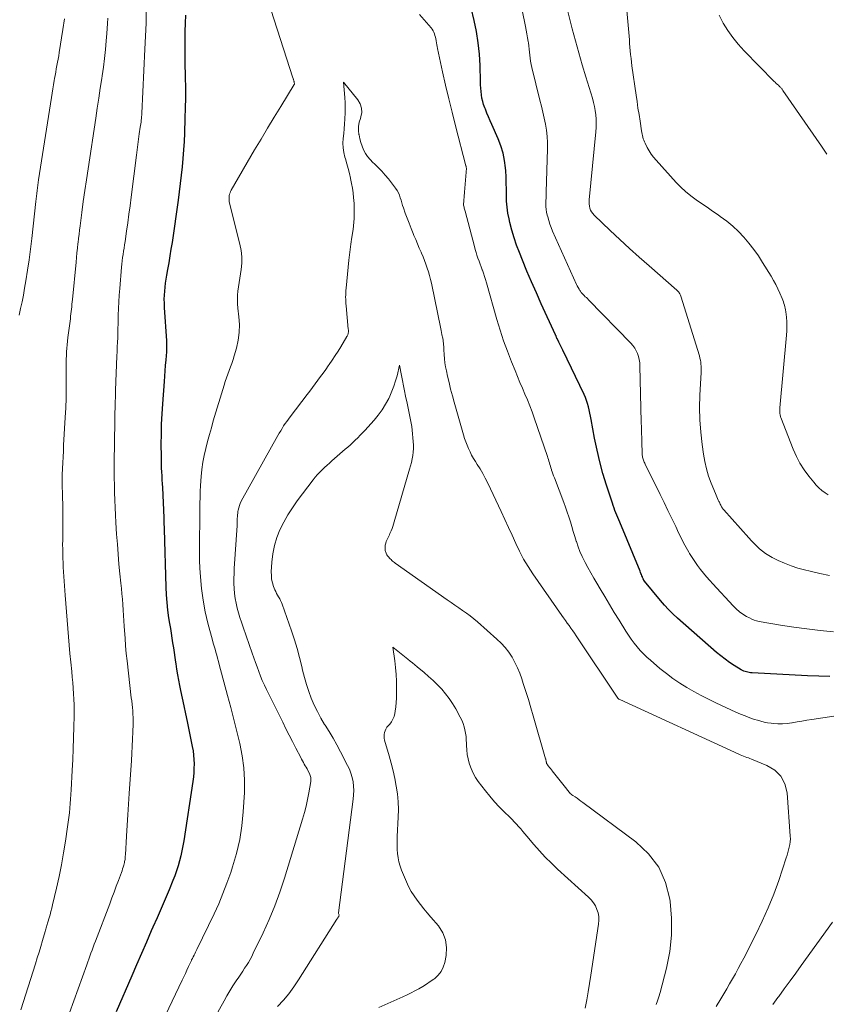
# Model space of a CAD drawing. Units: feet. Extents: x 1925000 to 1930046, y 535000 to 540004.
# Drawn here: x 1926503 to 1926613, y 535543 to 535677 of the extents above; entities that cross this region are included whole.
import ezdxf

# ---------------------------------------------------------------- set-up
doc = ezdxf.new("R2010")
doc.units = ezdxf.units.FT
doc.header["$LTSCALE"] = 100
doc.header["$MEASUREMENT"] = 0
doc.layers.add('CONTOUR INDEX', color=32, linetype='Continuous', lineweight=25)
doc.layers.add('CONTOUR INTERMEDIATE', color=40, linetype='Continuous', lineweight=15)

msp = doc.modelspace()

# ---------------------------------------------------------------- linework, layer by layer
at = {"layer": 'CONTOUR INDEX', "elevation": 900, "flags": 128}
for points in [[(1926613.35, 535587.54), (1926611.84, 535587.58), (1926610.32, 535587.65), (1926602.73, 535588.03), (1926602.54, 535588.05), (1926602.35, 535588.08), (1926602.16, 535588.12), (1926601.97, 535588.16), (1926601.79, 535588.22), (1926601.61, 535588.29), (1926601.44, 535588.38), (1926601.27, 535588.47), (1926600.3, 535589.06), (1926599.67, 535589.46), (1926599.05, 535589.89), (1926598.45, 535590.36), (1926597.87, 535590.84), (1926592.56, 535595.51), (1926591.94, 535596.09), (1926591.34, 535596.68), (1926590.77, 535597.3), (1926590.22, 535597.93), (1926588.04, 535600.58), (1926587.96, 535600.7), (1926587.94, 535600.74), (1926587.93, 535600.76), (1926587.88, 535600.86), (1926587.85, 535600.93), (1926587.82, 535600.99), (1926587.79, 535601.06), (1926587.76, 535601.13), (1926587.69, 535601.3), (1926587.63, 535601.45), (1926587.57, 535601.6), (1926587.5, 535601.75), (1926587.44, 535601.91), (1926584.67, 535608.62), (1926584.54, 535608.94), (1926584.41, 535609.26), (1926584.28, 535609.58), (1926584.14, 535609.9), (1926584.02, 535610.22), (1926583.89, 535610.54), (1926583.78, 535610.87), (1926583.67, 535611.19), (1926582.86, 535613.68), (1926582.38, 535615.26), (1926581.94, 535616.86), (1926581.57, 535618.46), (1926581.24, 535620.08), (1926580.77, 535622.64), (1926580.68, 535623.08), (1926580.59, 535623.52), (1926580.5, 535623.95), (1926580.4, 535624.38), (1926580.28, 535624.81), (1926580.14, 535625.23), (1926579.98, 535625.65), (1926579.8, 535626.05), (1926576.89, 535632.12), (1926576.76, 535632.38), (1926576.63, 535632.65), (1926576.5, 535632.92), (1926576.36, 535633.19), (1926576.11, 535633.69), (1926576.1, 535633.7), (1926576.1, 535633.72), (1926576.09, 535633.74), (1926576.08, 535633.76), (1926576.05, 535633.82), (1926576.04, 535633.84), (1926576.04, 535633.86), (1926576.03, 535633.87), (1926576.02, 535633.89), (1926575.99, 535633.98), (1926575.97, 535634.04), (1926575.94, 535634.1), (1926575.92, 535634.16), (1926575.89, 535634.22), (1926573.96, 535638.45), (1926573.29, 535639.93), (1926572.64, 535641.42), (1926572, 535642.91), (1926571.38, 535644.41), (1926570.97, 535645.42), (1926570.59, 535646.43), (1926570.24, 535647.45), (1926569.94, 535648.48), (1926569.68, 535649.53), (1926569.56, 535650.03), (1926569.41, 535650.83), (1926569.29, 535651.64), (1926569.23, 535652.46), (1926569.21, 535653.28), (1926569.2, 535654.11), (1926569.18, 535654.93), (1926569.15, 535655.76), (1926569.1, 535656.58), (1926569.07, 535657), (1926568.94, 535658.02), (1926568.74, 535659.02), (1926568.44, 535659.99), (1926568.07, 535660.95), (1926567.2, 535662.9), (1926566.97, 535663.43), (1926566.74, 535663.95), (1926566.53, 535664.48), (1926566.32, 535665.01), (1926566.24, 535665.21), (1926566.09, 535665.65), (1926565.96, 535666.08), (1926565.86, 535666.53), (1926565.79, 535666.98), (1926565.73, 535667.43), (1926565.69, 535667.89), (1926565.66, 535668.35), (1926565.65, 535668.81), (1926565.6, 535670.99), (1926565.51, 535672.54), (1926565.36, 535674.07), (1926565.12, 535675.6), (1926564.81, 535677.11), (1926564.4, 535678.85)], [(1926525.36, 535677.87), (1926525.33, 535676.75), (1926525.31, 535675.62), (1926525.29, 535674.49), (1926525.29, 535674.44), (1926525.29, 535673.28), (1926525.29, 535672.13), (1926525.31, 535670.98), (1926525.33, 535669.82), (1926525.34, 535669.35), (1926525.36, 535667.96), (1926525.37, 535666.57), (1926525.35, 535665.17), (1926525.31, 535663.78), (1926525.24, 535661.74), (1926525.19, 535660.59), (1926525.12, 535659.44), (1926525.03, 535658.29), (1926524.92, 535657.15), (1926524.8, 535656), (1926524.67, 535654.86), (1926524.52, 535653.72), (1926524.36, 535652.58), (1926523.54, 535646.82), (1926523.4, 535645.89), (1926523.25, 535644.97), (1926523.09, 535644.04), (1926522.92, 535643.12), (1926522.78, 535642.36), (1926522.69, 535641.81), (1926522.61, 535641.27), (1926522.54, 535640.72), (1926522.49, 535640.17), (1926522.46, 535639.61), (1926522.44, 535639.06), (1926522.45, 535638.51), (1926522.47, 535637.95), (1926522.77, 535633.39), (1926522.78, 535633.2), (1926522.79, 535633.01), (1926522.79, 535632.82), (1926522.8, 535632.63), (1926522.8, 535632.44), (1926522.8, 535632.25), (1926522.79, 535632.06), (1926522.77, 535631.87), (1926522.68, 535630.77), (1926522.62, 535630.03), (1926522.56, 535629.29), (1926522.5, 535628.55), (1926522.45, 535627.81), (1926522.22, 535624.76), (1926522.13, 535623.39), (1926522.07, 535622.02), (1926522.04, 535620.65), (1926522.03, 535619.28), (1926522.04, 535617.6), (1926522.05, 535617.07), (1926522.06, 535616.54), (1926522.08, 535616), (1926522.11, 535615.47), (1926522.14, 535614.94), (1926522.17, 535614.41), (1926522.19, 535613.87), (1926522.22, 535613.34), (1926522.42, 535609.22), (1926522.43, 535609.03), (1926522.44, 535608.83), (1926522.44, 535608.63), (1926522.44, 535608.43), (1926522.44, 535608.24), (1926522.45, 535608.04), (1926522.45, 535607.84), (1926522.46, 535607.64), (1926522.68, 535599.74), (1926522.74, 535598.69), (1926522.81, 535597.63), (1926522.93, 535596.58), (1926523.08, 535595.53), (1926523.2, 535594.76), (1926523.31, 535594.1), (1926523.41, 535593.44), (1926523.52, 535592.78), (1926523.62, 535592.12), (1926523.73, 535591.46), (1926523.83, 535590.8), (1926523.92, 535590.14), (1926524.01, 535589.48), (1926524.04, 535589.29), (1926524.15, 535588.54), (1926524.27, 535587.79), (1926524.41, 535587.04), (1926524.57, 535586.29), (1926524.71, 535585.65), (1926524.94, 535584.59), (1926525.17, 535583.52), (1926525.39, 535582.46), (1926525.61, 535581.39), (1926526.3, 535577.97), (1926526.41, 535577.38), (1926526.48, 535576.79), (1926526.53, 535576.2), (1926526.55, 535575.6), (1926526.54, 535575), (1926526.51, 535574.41), (1926526.45, 535573.82), (1926526.38, 535573.22), (1926525.15, 535565.12), (1926525.03, 535564.42), (1926524.9, 535563.73), (1926524.74, 535563.04), (1926524.57, 535562.35), (1926524.38, 535561.67), (1926524.17, 535561), (1926523.93, 535560.34), (1926523.67, 535559.68), (1926523.14, 535558.41), (1926522.6, 535557.13), (1926522.05, 535555.85), (1926521.5, 535554.57), (1926520.94, 535553.3), (1926520.71, 535552.79), (1926520.04, 535551.26), (1926519.37, 535549.72), (1926518.7, 535548.19), (1926518.04, 535546.65), (1926515.93, 535541.74)]]:
    msp.add_lwpolyline(points, dxfattribs=at)
at = {"layer": 'CONTOUR INTERMEDIATE', "flags": 128}
for points, elevation in [([(1926613.87, 535593.65), (1926612.05, 535593.83), (1926610.23, 535594.03), (1926608.42, 535594.29), (1926606.61, 535594.57), (1926603.7, 535595.06), (1926603.35, 535595.14), (1926603.01, 535595.24), (1926602.69, 535595.37), (1926602.37, 535595.53), (1926601.98, 535595.75), (1926601.49, 535596.05), (1926601.02, 535596.39), (1926600.58, 535596.76), (1926600.17, 535597.17), (1926597.39, 535600.19), (1926596.95, 535600.67), (1926596.52, 535601.16), (1926596.1, 535601.67), (1926595.68, 535602.17), (1926595.29, 535602.7), (1926594.91, 535603.23), (1926594.55, 535603.77), (1926594.21, 535604.33), (1926594.11, 535604.5), (1926593.74, 535605.15), (1926593.38, 535605.81), (1926593.04, 535606.48), (1926592.71, 535607.15), (1926592.31, 535608.01), (1926591.78, 535609.11), (1926591.25, 535610.21), (1926590.72, 535611.31), (1926590.18, 535612.41), (1926588.15, 535616.53), (1926588.08, 535616.67), (1926588.02, 535616.8), (1926587.97, 535616.93), (1926587.91, 535617.07), (1926587.87, 535617.2), (1926587.83, 535617.34), (1926587.79, 535617.48), (1926587.77, 535617.63), (1926587.75, 535617.78), (1926587.73, 535617.93), (1926587.72, 535618.08), (1926587.71, 535618.23), (1926587.69, 535619.37), (1926587.67, 535620.09), (1926587.65, 535620.81), (1926587.63, 535621.53), (1926587.61, 535622.25), (1926587.43, 535629.96), (1926587.4, 535630.39), (1926587.34, 535630.81), (1926587.23, 535631.23), (1926587.1, 535631.64), (1926586.92, 535632.03), (1926586.71, 535632.4), (1926586.46, 535632.75), (1926586.17, 535633.07), (1926580.39, 535639), (1926580.25, 535639.14), (1926580.11, 535639.28), (1926579.96, 535639.41), (1926579.82, 535639.55), (1926579.68, 535639.69), (1926579.54, 535639.83), (1926579.42, 535639.99), (1926579.3, 535640.15), (1926579.24, 535640.23), (1926579.11, 535640.44), (1926578.98, 535640.65), (1926578.87, 535640.87), (1926578.76, 535641.09), (1926575.51, 535648.37), (1926575.31, 535648.85), (1926575.13, 535649.33), (1926574.97, 535649.82), (1926574.83, 535650.32), (1926574.77, 535650.56), (1926574.69, 535650.94), (1926574.63, 535651.33), (1926574.6, 535651.72), (1926574.59, 535652.12), (1926574.6, 535652.51), (1926574.61, 535652.9), (1926574.62, 535653.3), (1926574.63, 535653.69), (1926574.81, 535659.62), (1926574.81, 535660.46), (1926574.77, 535661.3), (1926574.66, 535662.13), (1926574.52, 535662.96), (1926574.34, 535663.78), (1926574.16, 535664.6), (1926573.97, 535665.43), (1926573.77, 535666.24), (1926572.66, 535670.72), (1926572.57, 535671.13), (1926572.49, 535671.55), (1926572.43, 535671.97), (1926572.38, 535672.39), (1926572.34, 535672.81), (1926572.3, 535673.23), (1926572.25, 535673.65), (1926572.19, 535674.07), (1926572.16, 535674.26), (1926572.08, 535674.77), (1926571.99, 535675.28), (1926571.9, 535675.79), (1926571.8, 535676.3), (1926570.87, 535680.79)], 904), ([(1926536.63, 535679.93), (1926540.05, 535669.29), (1926540.07, 535669.22), (1926540.09, 535669.16), (1926540.11, 535669.09), (1926540.13, 535669.02), (1926540.13, 535669), (1926540.15, 535668.95), (1926540.17, 535668.89), (1926540.18, 535668.84), (1926540.2, 535668.78), (1926540.21, 535668.71), (1926540.22, 535668.69), (1926540.22, 535668.67), (1926540.23, 535668.64), (1926540.23, 535668.62), (1926540.24, 535668.52), (1926540.24, 535668.5), (1926540.25, 535668.49), (1926540.24, 535668.47), (1926540.24, 535668.45), (1926540.23, 535668.39), (1926540.23, 535668.38), (1926538.4, 535665.4), (1926537.49, 535663.92), (1926536.59, 535662.43), (1926535.7, 535660.94), (1926534.82, 535659.44), (1926531.62, 535653.95), (1926531.53, 535653.77), (1926531.46, 535653.59), (1926531.4, 535653.4), (1926531.36, 535653.21), (1926531.35, 535653.12), (1926531.33, 535652.88), (1926531.32, 535652.64), (1926531.35, 535652.41), (1926531.4, 535652.17), (1926532.82, 535646.57), (1926532.98, 535645.71), (1926533.07, 535644.85), (1926533.05, 535643.98), (1926532.97, 535643.11), (1926532.87, 535642.52), (1926532.78, 535641.94), (1926532.69, 535641.36), (1926532.61, 535640.77), (1926532.54, 535640.18), (1926532.49, 535639.6), (1926532.47, 535639.01), (1926532.49, 535638.42), (1926532.54, 535637.84), (1926532.68, 535636.67), (1926532.75, 535635.59), (1926532.73, 535634.52), (1926532.58, 535633.45), (1926532.35, 535632.4), (1926532.04, 535631.32), (1926531.89, 535630.81), (1926531.72, 535630.3), (1926531.54, 535629.81), (1926531.35, 535629.31), (1926531.15, 535628.82), (1926530.97, 535628.32), (1926530.8, 535627.82), (1926530.64, 535627.31), (1926529.18, 535622.44), (1926528.91, 535621.51), (1926528.65, 535620.57), (1926528.39, 535619.63), (1926528.15, 535618.69), (1926527.94, 535617.74), (1926527.76, 535616.79), (1926527.63, 535615.83), (1926527.54, 535614.86), (1926527.45, 535613.63), (1926527.4, 535612.82), (1926527.37, 535612), (1926527.35, 535611.19), (1926527.35, 535610.37), (1926527.35, 535609.55), (1926527.35, 535608.74), (1926527.34, 535607.92), (1926527.31, 535607.1), (1926527.3, 535606.6), (1926527.28, 535605.53), (1926527.28, 535604.46), (1926527.31, 535603.39), (1926527.35, 535602.32), (1926527.42, 535601.14), (1926527.57, 535599.54), (1926527.78, 535597.95), (1926528.08, 535596.37), (1926528.45, 535594.81), (1926529.06, 535592.52), (1926529.18, 535592.11), (1926529.29, 535591.69), (1926529.41, 535591.28), (1926529.53, 535590.86), (1926529.65, 535590.45), (1926529.77, 535590.03), (1926529.88, 535589.61), (1926529.99, 535589.2), (1926531.12, 535584.94), (1926531.55, 535583.31), (1926531.97, 535581.66), (1926532.39, 535580.02), (1926532.8, 535578.38), (1926533.13, 535576.72), (1926533.36, 535575.06), (1926533.44, 535573.39), (1926533.42, 535571.7), (1926533.26, 535569.07), (1926533.07, 535567.15), (1926532.78, 535565.26), (1926532.35, 535563.39), (1926531.81, 535561.54), (1926531.55, 535560.76), (1926531.04, 535559.33), (1926530.5, 535557.91), (1926529.91, 535556.51), (1926529.28, 535555.13), (1926526.94, 535550.27), (1926526.85, 535550.07), (1926526.75, 535549.88), (1926526.66, 535549.69), (1926526.56, 535549.5), (1926526.43, 535549.26), (1926526.4, 535549.19), (1926526.36, 535549.12), (1926526.33, 535549.05), (1926526.29, 535548.98), (1926526.26, 535548.91), (1926526.22, 535548.84), (1926526.19, 535548.76), (1926526.16, 535548.69), (1926525.79, 535547.92), (1926525.58, 535547.46), (1926525.36, 535547), (1926525.14, 535546.54), (1926524.92, 535546.08), (1926519.49, 535534.71)], 896), ([(1926520.03, 535678.49), (1926519.99, 535676.74), (1926519.93, 535674.98), (1926519.85, 535673.23), (1926519.41, 535664.46), (1926519.4, 535664.22), (1926519.38, 535663.98), (1926519.36, 535663.74), (1926519.34, 535663.5), (1926519.31, 535663.26), (1926519.28, 535663.03), (1926519.25, 535662.79), (1926519.21, 535662.55), (1926519.07, 535661.65), (1926519.02, 535661.29), (1926518.97, 535660.93), (1926518.92, 535660.56), (1926518.87, 535660.2), (1926518.82, 535659.84), (1926518.77, 535659.48), (1926518.72, 535659.11), (1926518.68, 535658.75), (1926517.95, 535652.98), (1926517.81, 535651.83), (1926517.65, 535650.67), (1926517.49, 535649.51), (1926517.33, 535648.36), (1926517.13, 535646.93), (1926517.06, 535646.49), (1926517, 535646.05), (1926516.93, 535645.61), (1926516.86, 535645.17), (1926516.8, 535644.74), (1926516.74, 535644.3), (1926516.69, 535643.86), (1926516.65, 535643.42), (1926516.4, 535640.54), (1926516.33, 535639.63), (1926516.27, 535638.72), (1926516.23, 535637.81), (1926516.2, 535636.89), (1926516.19, 535636.33), (1926516.18, 535635.7), (1926516.16, 535635.07), (1926516.14, 535634.44), (1926516.12, 535633.81), (1926516.09, 535633.18), (1926516.07, 535632.55), (1926516.04, 535631.92), (1926516.02, 535631.29), (1926515.83, 535626.65), (1926515.82, 535626.36), (1926515.81, 535626.08), (1926515.81, 535625.8), (1926515.8, 535625.52), (1926515.79, 535625.24), (1926515.78, 535624.96), (1926515.78, 535624.68), (1926515.77, 535624.39), (1926515.76, 535624.11), (1926515.75, 535623.68), (1926515.74, 535623.26), (1926515.73, 535622.84), (1926515.72, 535622.41), (1926515.66, 535616.74), (1926515.65, 535615.71), (1926515.66, 535614.69), (1926515.67, 535613.67), (1926515.69, 535612.65), (1926515.73, 535611.62), (1926515.77, 535610.6), (1926515.82, 535609.58), (1926515.88, 535608.56), (1926515.98, 535606.97), (1926516.08, 535605.61), (1926516.18, 535604.25), (1926516.3, 535602.9), (1926516.43, 535601.54), (1926516.55, 535600.3), (1926516.63, 535599.57), (1926516.69, 535598.83), (1926516.76, 535598.1), (1926516.82, 535597.36), (1926516.87, 535596.62), (1926516.92, 535595.89), (1926516.97, 535595.15), (1926517.01, 535594.41), (1926517.05, 535593.81), (1926517.12, 535592.77), (1926517.2, 535591.73), (1926517.3, 535590.7), (1926517.41, 535589.66), (1926517.98, 535584.65), (1926518.03, 535584.2), (1926518.08, 535583.74), (1926518.13, 535583.29), (1926518.17, 535582.84), (1926518.2, 535582.38), (1926518.23, 535581.93), (1926518.23, 535581.47), (1926518.23, 535581.02), (1926518.19, 535579.97), (1926518.16, 535578.99), (1926518.12, 535578.02), (1926518.07, 535577.04), (1926518.01, 535576.06), (1926517.71, 535571.57), (1926517.61, 535570.12), (1926517.52, 535568.67), (1926517.43, 535567.22), (1926517.34, 535565.76), (1926517.17, 535563.17), (1926517.16, 535563.02), (1926517.15, 535562.86), (1926517.13, 535562.71), (1926517.12, 535562.56), (1926517.09, 535562.42), (1926517.07, 535562.27), (1926517.03, 535562.12), (1926517, 535561.97), (1926516.94, 535561.77), (1926516.86, 535561.52), (1926516.79, 535561.27), (1926516.71, 535561.02), (1926516.62, 535560.78), (1926516.22, 535559.68), (1926515.93, 535558.89), (1926515.64, 535558.09), (1926515.34, 535557.3), (1926515.04, 535556.52), (1926513.08, 535551.39), (1926512.92, 535550.99), (1926512.77, 535550.58), (1926512.62, 535550.18), (1926512.47, 535549.77), (1926512.32, 535549.37), (1926512.18, 535548.96), (1926512.03, 535548.56), (1926511.89, 535548.15), (1926508.38, 535538.33)], 904), ([(1926613.33, 535601.32), (1926612, 535601.61), (1926610.67, 535601.91), (1926609.91, 535602.09), (1926608.98, 535602.34), (1926608.06, 535602.64), (1926607.16, 535603), (1926606.28, 535603.4), (1926605.47, 535603.81), (1926605.01, 535604.06), (1926604.58, 535604.33), (1926604.16, 535604.64), (1926603.77, 535604.98), (1926603.39, 535605.34), (1926603.02, 535605.7), (1926602.66, 535606.08), (1926602.31, 535606.46), (1926598.86, 535610.32), (1926598.81, 535610.38), (1926598.76, 535610.45), (1926598.71, 535610.51), (1926598.67, 535610.58), (1926598.62, 535610.65), (1926598.58, 535610.72), (1926598.54, 535610.79), (1926598.51, 535610.86), (1926598.46, 535610.96), (1926598.4, 535611.08), (1926598.34, 535611.21), (1926598.28, 535611.33), (1926598.22, 535611.45), (1926598.13, 535611.64), (1926598.03, 535611.85), (1926597.93, 535612.07), (1926597.83, 535612.29), (1926597.74, 535612.51), (1926597.16, 535613.96), (1926596.81, 535614.92), (1926596.51, 535615.89), (1926596.29, 535616.89), (1926596.11, 535617.89), (1926595.92, 535619.21), (1926595.73, 535620.89), (1926595.61, 535622.57), (1926595.58, 535624.26), (1926595.61, 535625.95), (1926595.77, 535629.07), (1926595.77, 535629.36), (1926595.78, 535629.64), (1926595.77, 535629.92), (1926595.75, 535630.2), (1926595.72, 535630.48), (1926595.68, 535630.76), (1926595.61, 535631.03), (1926595.54, 535631.31), (1926593, 535639.48), (1926592.96, 535639.6), (1926592.92, 535639.71), (1926592.86, 535639.81), (1926592.8, 535639.92), (1926592.73, 535640.01), (1926592.65, 535640.11), (1926592.57, 535640.19), (1926592.48, 535640.28), (1926588.67, 535643.61), (1926587.32, 535644.8), (1926585.98, 535646.01), (1926584.66, 535647.23), (1926583.35, 535648.46), (1926581.17, 535650.54), (1926580.98, 535650.75), (1926580.82, 535650.98), (1926580.69, 535651.24), (1926580.6, 535651.51), (1926580.54, 535651.79), (1926580.5, 535652.08), (1926580.49, 535652.36), (1926580.51, 535652.65), (1926581.42, 535661.91), (1926581.45, 535662.49), (1926581.47, 535663.07), (1926581.45, 535663.65), (1926581.4, 535664.23), (1926581.32, 535664.81), (1926581.22, 535665.38), (1926581.08, 535665.94), (1926580.93, 535666.51), (1926580.03, 535669.43), (1926579.54, 535671.06), (1926579.07, 535672.69), (1926578.62, 535674.33), (1926578.19, 535675.97), (1926577.58, 535678.35)], 908), ([(1926613.14, 535612.35), (1926612.7, 535612.64), (1926612.27, 535612.96), (1926611.87, 535613.3), (1926611.5, 535613.67), (1926611.15, 535614.07), (1926610.48, 535614.91), (1926609.85, 535615.77), (1926609.28, 535616.66), (1926608.79, 535617.6), (1926608.36, 535618.57), (1926606.68, 535622.93), (1926606.64, 535623.02), (1926606.61, 535623.11), (1926606.58, 535623.21), (1926606.56, 535623.3), (1926606.54, 535623.4), (1926606.52, 535623.5), (1926606.51, 535623.59), (1926606.51, 535623.69), (1926606.51, 535623.75), (1926606.51, 535623.87), (1926606.51, 535624), (1926606.52, 535624.12), (1926606.53, 535624.24), (1926607.45, 535634.13), (1926607.49, 535634.75), (1926607.5, 535635.36), (1926607.47, 535635.98), (1926607.42, 535636.59), (1926607.33, 535637.36), (1926607.3, 535637.59), (1926607.26, 535637.82), (1926607.21, 535638.04), (1926607.15, 535638.26), (1926607.08, 535638.49), (1926607.01, 535638.7), (1926606.93, 535638.92), (1926606.84, 535639.14), (1926606.52, 535639.9), (1926606.26, 535640.49), (1926605.98, 535641.07), (1926605.67, 535641.64), (1926605.34, 535642.2), (1926604.18, 535644.08), (1926603.6, 535644.98), (1926602.98, 535645.86), (1926602.31, 535646.71), (1926601.62, 535647.54), (1926600.88, 535648.32), (1926600.1, 535649.06), (1926599.27, 535649.74), (1926598.4, 535650.38), (1926598.09, 535650.59), (1926597.34, 535651.1), (1926596.59, 535651.61), (1926595.84, 535652.13), (1926595.09, 535652.64), (1926594.36, 535653.18), (1926593.66, 535653.76), (1926593.01, 535654.37), (1926592.37, 535655.02), (1926589.64, 535658.03), (1926589.3, 535658.45), (1926588.97, 535658.88), (1926588.69, 535659.33), (1926588.42, 535659.8), (1926588.12, 535660.37), (1926588.03, 535660.57), (1926587.95, 535660.77), (1926587.88, 535660.98), (1926587.83, 535661.19), (1926587.78, 535661.4), (1926587.73, 535661.61), (1926587.69, 535661.83), (1926587.66, 535662.04), (1926587.44, 535663.38), (1926587.3, 535664.27), (1926587.16, 535665.15), (1926587.03, 535666.04), (1926586.9, 535666.93), (1926586.34, 535670.94), (1926586.27, 535671.44), (1926586.21, 535671.95), (1926586.16, 535672.46), (1926586.11, 535672.96), (1926586.07, 535673.47), (1926586.02, 535673.98), (1926585.98, 535674.49), (1926585.94, 535675), (1926585.77, 535677), (1926585.62, 535678.5)], 912), ([(1926508.85, 535677.34), (1926508.65, 535675.91), (1926508.15, 535672.75), (1926508.07, 535672.3), (1926508, 535671.86), (1926507.91, 535671.41), (1926507.83, 535670.97), (1926507.74, 535670.52), (1926507.66, 535670.08), (1926507.58, 535669.63), (1926507.5, 535669.18), (1926507.46, 535668.93), (1926507.36, 535668.35), (1926507.26, 535667.77), (1926507.17, 535667.2), (1926507.08, 535666.62), (1926505.31, 535655.36), (1926505.26, 535655), (1926505.21, 535654.63), (1926505.16, 535654.26), (1926505.12, 535653.89), (1926505.07, 535653.52), (1926505.03, 535653.15), (1926504.99, 535652.78), (1926504.95, 535652.42), (1926504.38, 535647.34), (1926504.21, 535645.89), (1926504.02, 535644.45), (1926503.81, 535643.01), (1926503.58, 535641.57), (1926503.4, 535640.55), (1926503.24, 535639.62), (1926503.06, 535638.7), (1926502.87, 535637.78), (1926502.66, 535636.87)], 912), ([(1926514.76, 535677.42), (1926514.73, 535676.73), (1926514.69, 535676.04), (1926514.64, 535675.35), (1926514.56, 535674.34), (1926514.45, 535673.14), (1926514.32, 535671.95), (1926514.17, 535670.76), (1926514.01, 535669.57), (1926513.95, 535669.22), (1926513.75, 535667.86), (1926513.55, 535666.5), (1926513.34, 535665.14), (1926513.13, 535663.78), (1926512.07, 535656.87), (1926511.85, 535655.38), (1926511.63, 535653.9), (1926511.43, 535652.41), (1926511.23, 535650.92), (1926510.99, 535649.07), (1926510.92, 535648.5), (1926510.84, 535647.93), (1926510.77, 535647.36), (1926510.71, 535646.79), (1926510.69, 535646.67), (1926510.62, 535646.04), (1926510.55, 535645.4), (1926510.49, 535644.77), (1926510.43, 535644.13), (1926509.95, 535639.03), (1926509.91, 535638.7), (1926509.88, 535638.37), (1926509.85, 535638.04), (1926509.82, 535637.72), (1926509.78, 535637.39), (1926509.74, 535637.06), (1926509.7, 535636.73), (1926509.66, 535636.4), (1926509.32, 535633.83), (1926509.26, 535633.34), (1926509.21, 535632.85), (1926509.17, 535632.36), (1926509.14, 535631.87), (1926509.12, 535631.38), (1926509.1, 535630.89), (1926509.1, 535630.4), (1926509.1, 535629.91), (1926509.1, 535628.23), (1926509.1, 535626.9), (1926509.07, 535625.56), (1926509.02, 535624.23), (1926508.96, 535622.9), (1926508.74, 535619.12), (1926508.7, 535618.33), (1926508.66, 535617.53), (1926508.62, 535616.73), (1926508.59, 535615.93), (1926508.56, 535615.08), (1926508.55, 535614.71), (1926508.55, 535614.34), (1926508.55, 535613.96), (1926508.55, 535613.59), (1926508.56, 535613.22), (1926508.57, 535612.84), (1926508.58, 535612.47), (1926508.59, 535612.1), (1926508.61, 535610.88), (1926508.62, 535609.9), (1926508.63, 535608.92), (1926508.63, 535607.94), (1926508.62, 535606.96), (1926508.61, 535606.18), (1926508.6, 535605.56), (1926508.61, 535604.93), (1926508.62, 535604.31), (1926508.64, 535603.69), (1926508.66, 535603.07), (1926508.69, 535602.45), (1926508.73, 535601.83), (1926508.77, 535601.2), (1926508.96, 535598.67), (1926509.05, 535597.53), (1926509.13, 535596.38), (1926509.22, 535595.24), (1926509.3, 535594.09), (1926509.39, 535592.94), (1926509.49, 535591.8), (1926509.59, 535590.66), (1926509.71, 535589.51), (1926509.84, 535588.22), (1926509.92, 535587.46), (1926509.99, 535586.71), (1926510.05, 535585.95), (1926510.11, 535585.19), (1926510.15, 535584.43), (1926510.18, 535583.66), (1926510.19, 535582.9), (1926510.18, 535582.14), (1926510.15, 535580.67), (1926510.11, 535579.18), (1926510.06, 535577.68), (1926510, 535576.19), (1926509.92, 535574.69), (1926509.78, 535572.08), (1926509.74, 535571.45), (1926509.7, 535570.81), (1926509.65, 535570.18), (1926509.6, 535569.54), (1926509.54, 535568.91), (1926509.47, 535568.28), (1926509.38, 535567.65), (1926509.29, 535567.02), (1926508.99, 535565.05), (1926508.72, 535563.44), (1926508.43, 535561.83), (1926508.11, 535560.24), (1926507.76, 535558.64), (1926507.23, 535556.34), (1926507.12, 535555.89), (1926507.01, 535555.45), (1926506.89, 535555.01), (1926506.76, 535554.57), (1926506.6, 535554.01), (1926506.55, 535553.85), (1926506.5, 535553.69), (1926506.45, 535553.53), (1926506.41, 535553.37), (1926506.36, 535553.21), (1926506.31, 535553.05), (1926506.27, 535552.89), (1926506.22, 535552.73), (1926505.85, 535551.47), (1926505.62, 535550.68), (1926505.38, 535549.9), (1926505.14, 535549.11), (1926504.89, 535548.32), (1926502.88, 535542.02)], 908), ([(1926617.82, 535582.73), (1926610.88, 535581.68), (1926610.21, 535581.57), (1926609.55, 535581.46), (1926608.89, 535581.35), (1926608.22, 535581.23), (1926608.15, 535581.22), (1926607.52, 535581.13), (1926606.9, 535581.08), (1926606.27, 535581.09), (1926605.64, 535581.13), (1926605.34, 535581.16), (1926604.86, 535581.23), (1926604.39, 535581.31), (1926603.92, 535581.43), (1926603.46, 535581.57), (1926603.08, 535581.69), (1926602.43, 535581.91), (1926601.79, 535582.15), (1926601.16, 535582.41), (1926600.54, 535582.69), (1926597.8, 535583.95), (1926596.78, 535584.43), (1926595.78, 535584.94), (1926594.79, 535585.48), (1926593.82, 535586.04), (1926592.87, 535586.64), (1926591.94, 535587.27), (1926591.04, 535587.95), (1926590.16, 535588.65), (1926588.86, 535589.75), (1926588.38, 535590.18), (1926587.91, 535590.63), (1926587.46, 535591.11), (1926587.04, 535591.6), (1926586.63, 535592.11), (1926586.24, 535592.63), (1926585.87, 535593.17), (1926585.52, 535593.72), (1926584.57, 535595.24), (1926583.91, 535596.3), (1926583.26, 535597.37), (1926582.62, 535598.45), (1926581.98, 535599.53), (1926581.54, 535600.28), (1926581.13, 535600.99), (1926580.73, 535601.7), (1926580.33, 535602.41), (1926579.95, 535603.13), (1926579.86, 535603.3), (1926579.54, 535603.94), (1926579.24, 535604.6), (1926578.99, 535605.27), (1926578.76, 535605.96), (1926578.74, 535606.01), (1926578.54, 535606.67), (1926578.33, 535607.34), (1926578.13, 535608.01), (1926577.93, 535608.67), (1926577.72, 535609.34), (1926577.5, 535610), (1926577.27, 535610.65), (1926577.03, 535611.31), (1926575.74, 535614.68), (1926575.64, 535614.94), (1926575.55, 535615.2), (1926575.46, 535615.47), (1926575.37, 535615.73), (1926575.34, 535615.82), (1926575.27, 535616.04), (1926575.2, 535616.26), (1926575.14, 535616.49), (1926575.07, 535616.71), (1926575.01, 535616.93), (1926574.94, 535617.16), (1926574.87, 535617.38), (1926574.79, 535617.6), (1926572.99, 535622.86), (1926572.7, 535623.68), (1926572.39, 535624.49), (1926572.07, 535625.3), (1926571.73, 535626.1), (1926571.38, 535626.9), (1926571.04, 535627.7), (1926570.7, 535628.5), (1926570.37, 535629.31), (1926569.88, 535630.53), (1926569.33, 535631.95), (1926568.8, 535633.39), (1926568.33, 535634.84), (1926567.89, 535636.31), (1926566.47, 535641.31), (1926566.34, 535641.74), (1926566.21, 535642.17), (1926566.06, 535642.6), (1926565.91, 535643.02), (1926565.89, 535643.08), (1926565.75, 535643.47), (1926565.6, 535643.87), (1926565.46, 535644.26), (1926565.31, 535644.66), (1926565.18, 535645.06), (1926565.05, 535645.46), (1926564.93, 535645.86), (1926564.82, 535646.27), (1926563.56, 535651.1), (1926563.52, 535651.24), (1926563.49, 535651.37), (1926563.45, 535651.5), (1926563.41, 535651.63), (1926563.33, 535651.9), (1926563.32, 535651.97), (1926563.46, 535653.66), (1926563.51, 535654.22), (1926563.56, 535654.77), (1926563.6, 535655.33), (1926563.64, 535655.88), (1926563.73, 535656.97), (1926563.72, 535657.07), (1926563.69, 535657.21), (1926563.68, 535657.23), (1926563.68, 535657.24), (1926563.67, 535657.26), (1926563.67, 535657.28), (1926562.24, 535662.75), (1926561.77, 535664.59), (1926561.32, 535666.42), (1926560.89, 535668.27), (1926560.47, 535670.11), (1926559.78, 535673.3), (1926559.73, 535673.55), (1926559.68, 535673.81), (1926559.64, 535674.07), (1926559.6, 535674.33), (1926559.59, 535674.39), (1926559.55, 535674.62), (1926559.5, 535674.85), (1926559.44, 535675.08), (1926559.37, 535675.3), (1926559.28, 535675.52), (1926559.18, 535675.73), (1926559.05, 535675.93), (1926558.91, 535676.11), (1926557.34, 535677.95)], 896), ([(1926612.96, 535658.88), (1926612.78, 535659.16), (1926612.59, 535659.43), (1926612.41, 535659.7), (1926612.22, 535659.98), (1926606.95, 535667.58), (1926606.9, 535667.65), (1926606.85, 535667.73), (1926606.79, 535667.8), (1926606.74, 535667.87), (1926606.68, 535667.93), (1926606.62, 535668), (1926606.55, 535668.06), (1926606.49, 535668.13), (1926606.33, 535668.27), (1926606.19, 535668.4), (1926606.05, 535668.54), (1926605.91, 535668.68), (1926605.77, 535668.81), (1926601.64, 535672.99), (1926600.84, 535673.87), (1926600.09, 535674.79), (1926599.42, 535675.76), (1926598.79, 535676.78), (1926598.24, 535677.83)], 916), ([(1926597.83, 535542.48), (1926598.46, 535543.53), (1926598.87, 535544.21), (1926599.27, 535544.89), (1926599.67, 535545.58), (1926600.07, 535546.27), (1926600.46, 535546.96), (1926600.84, 535547.66), (1926601.22, 535548.36), (1926601.59, 535549.06), (1926603.26, 535552.31), (1926604.13, 535554.12), (1926604.95, 535555.94), (1926605.69, 535557.81), (1926606.37, 535559.7), (1926607.4, 535562.79), (1926607.51, 535563.15), (1926607.62, 535563.51), (1926607.73, 535563.88), (1926607.82, 535564.24), (1926607.9, 535564.61), (1926607.95, 535564.98), (1926607.97, 535565.36), (1926607.96, 535565.74), (1926607.51, 535571.66), (1926607.19, 535572.87), (1926606.67, 535573.93), (1926605.83, 535574.75), (1926604.77, 535575.41), (1926602.68, 535576.26), (1926602.45, 535576.34), (1926602.23, 535576.43), (1926602.01, 535576.5), (1926601.79, 535576.58), (1926601.56, 535576.66), (1926601.34, 535576.74), (1926601.12, 535576.83), (1926600.91, 535576.92), (1926584.66, 535584.4), (1926584.56, 535584.45), (1926584.44, 535584.55), (1926584.4, 535584.6), (1926578.74, 535593.09), (1926578.5, 535593.44), (1926578.26, 535593.8), (1926578.01, 535594.14), (1926577.76, 535594.49), (1926577.51, 535594.83), (1926577.26, 535595.18), (1926577.01, 535595.53), (1926576.77, 535595.88), (1926572.81, 535601.56), (1926572.15, 535602.56), (1926571.54, 535603.58), (1926570.99, 535604.64), (1926570.47, 535605.72), (1926569.99, 535606.82), (1926569.5, 535607.91), (1926568.99, 535609), (1926568.48, 535610.09), (1926566.64, 535613.95), (1926566.31, 535614.61), (1926565.96, 535615.25), (1926565.6, 535615.89), (1926565.21, 535616.51), (1926564.96, 535616.91), (1926564.7, 535617.33), (1926564.45, 535617.77), (1926564.23, 535618.21), (1926564.01, 535618.66), (1926563.82, 535619.12), (1926563.64, 535619.58), (1926563.48, 535620.06), (1926563.33, 535620.53), (1926562.06, 535625), (1926561.82, 535625.89), (1926561.58, 535626.78), (1926561.37, 535627.67), (1926561.16, 535628.57), (1926561, 535629.27), (1926560.89, 535629.82), (1926560.81, 535630.37), (1926560.74, 535630.93), (1926560.7, 535631.49), (1926560.66, 535632.17), (1926560.65, 535632.39), (1926560.63, 535632.61), (1926560.62, 535632.83), (1926560.59, 535633.05), (1926560.57, 535633.27), (1926560.54, 535633.48), (1926560.5, 535633.7), (1926560.46, 535633.92), (1926560.44, 535634), (1926560.39, 535634.26), (1926560.33, 535634.52), (1926560.28, 535634.78), (1926560.23, 535635.03), (1926558.95, 535641.25), (1926558.83, 535641.77), (1926558.7, 535642.29), (1926558.55, 535642.81), (1926558.39, 535643.32), (1926558.21, 535643.83), (1926558.02, 535644.34), (1926557.82, 535644.84), (1926557.61, 535645.34), (1926557.55, 535645.49), (1926557.3, 535646.05), (1926557.05, 535646.63), (1926556.81, 535647.2), (1926556.57, 535647.77), (1926556.45, 535648.05), (1926556.17, 535648.74), (1926555.9, 535649.43), (1926555.64, 535650.12), (1926555.39, 535650.82), (1926555.15, 535651.52), (1926555.03, 535651.87), (1926554.92, 535652.22), (1926554.81, 535652.57), (1926554.71, 535652.92), (1926554.59, 535653.27), (1926554.44, 535653.6), (1926554.26, 535653.91), (1926554.06, 535654.21), (1926553.08, 535655.48), (1926552.64, 535656.02), (1926552.19, 535656.55), (1926551.7, 535657.05), (1926551.19, 535657.53), (1926550.96, 535657.74), (1926550.59, 535658.12), (1926550.24, 535658.53), (1926549.95, 535658.98), (1926549.7, 535659.45), (1926549.49, 535659.95), (1926549.31, 535660.46), (1926549.18, 535660.98), (1926549.07, 535661.51), (1926549.06, 535661.56), (1926549.01, 535662.12), (1926549.02, 535662.67), (1926549.11, 535663.22), (1926549.26, 535663.76), (1926549.33, 535663.96), (1926549.44, 535664.57), (1926549.43, 535665.17), (1926549.24, 535665.73), (1926548.93, 535666.28), (1926546.94, 535668.72), (1926547.12, 535666.59), (1926547.16, 535665.88), (1926547.18, 535665.17), (1926547.18, 535664.46), (1926547.15, 535663.75), (1926547.15, 535663.64), (1926547.1, 535662.99), (1926547.05, 535662.34), (1926546.99, 535661.68), (1926546.92, 535661.03), (1926546.88, 535660.39), (1926546.9, 535659.74), (1926547, 535659.11), (1926547.15, 535658.48), (1926547.23, 535658.21), (1926547.42, 535657.56), (1926547.6, 535656.9), (1926547.77, 535656.23), (1926547.92, 535655.57), (1926547.93, 535655.53), (1926548.06, 535654.88), (1926548.17, 535654.23), (1926548.26, 535653.57), (1926548.33, 535652.91), (1926548.36, 535652.58), (1926548.4, 535652.09), (1926548.42, 535651.59), (1926548.43, 535651.09), (1926548.43, 535650.59), (1926548.41, 535650.09), (1926548.38, 535649.59), (1926548.33, 535649.09), (1926548.26, 535648.59), (1926548.06, 535647.27), (1926548, 535646.91), (1926547.95, 535646.56), (1926547.9, 535646.2), (1926547.85, 535645.84), (1926547.8, 535645.49), (1926547.76, 535645.13), (1926547.72, 535644.77), (1926547.68, 535644.41), (1926547.3, 535640.55), (1926547.28, 535640.25), (1926547.26, 535639.96), (1926547.25, 535639.66), (1926547.24, 535639.36), (1926547.25, 535639.07), (1926547.25, 535638.77), (1926547.27, 535638.48), (1926547.3, 535638.18), (1926547.61, 535634.95), (1926547.62, 535634.86), (1926547.62, 535634.77), (1926547.62, 535634.67), (1926547.62, 535634.58), (1926547.62, 535634.56), (1926547.61, 535634.48), (1926547.6, 535634.4), (1926547.58, 535634.32), (1926547.56, 535634.25), (1926547.53, 535634.18), (1926547.5, 535634.1), (1926547.46, 535634.03), (1926547.43, 535633.97), (1926546.59, 535632.58), (1926546.21, 535631.97), (1926545.82, 535631.36), (1926545.42, 535630.76), (1926545.01, 535630.16), (1926544.88, 535629.98), (1926544.53, 535629.48), (1926544.18, 535628.98), (1926543.82, 535628.49), (1926543.46, 535627.99), (1926543.1, 535627.49), (1926542.74, 535627), (1926542.37, 535626.51), (1926542, 535626.03), (1926539.67, 535623), (1926539.44, 535622.69), (1926539.22, 535622.38), (1926539, 535622.07), (1926538.78, 535621.75), (1926538.58, 535621.43), (1926538.38, 535621.1), (1926538.18, 535620.77), (1926537.99, 535620.44), (1926533, 535611.47), (1926532.86, 535611.18), (1926532.74, 535610.88), (1926532.64, 535610.57), (1926532.57, 535610.26), (1926532.54, 535610.09), (1926532.51, 535609.85), (1926532.48, 535609.61), (1926532.46, 535609.37), (1926532.45, 535609.13), (1926532.45, 535608.88), (1926532.44, 535608.64), (1926532.43, 535608.4), (1926532.42, 535608.16), (1926532.04, 535602.29), (1926532.01, 535601.61), (1926531.99, 535600.93), (1926532, 535600.24), (1926532.02, 535599.56), (1926532.08, 535598.87), (1926532.16, 535598.2), (1926532.29, 535597.54), (1926532.44, 535596.88), (1926532.63, 535596.23), (1926532.82, 535595.58), (1926533.03, 535594.94), (1926533.24, 535594.29), (1926534.47, 535590.73), (1926534.69, 535590.1), (1926534.92, 535589.47), (1926535.15, 535588.85), (1926535.38, 535588.22), (1926535.62, 535587.6), (1926535.87, 535586.99), (1926536.15, 535586.38), (1926536.43, 535585.78), (1926538.66, 535581.29), (1926539.1, 535580.41), (1926539.54, 535579.53), (1926539.99, 535578.65), (1926540.44, 535577.77), (1926541.12, 535576.46), (1926541.23, 535576.24), (1926541.35, 535576.02), (1926541.48, 535575.8), (1926541.6, 535575.58), (1926541.72, 535575.36), (1926541.85, 535575.14), (1926541.97, 535574.91), (1926542.09, 535574.69), (1926542.3, 535574.28), (1926542.36, 535574.15), (1926542.41, 535574.03), (1926542.44, 535573.9), (1926542.47, 535573.76), (1926542.49, 535573.63), (1926542.49, 535573.49), (1926542.49, 535573.35), (1926542.47, 535573.22), (1926542.21, 535571.66), (1926542.04, 535570.75), (1926541.84, 535569.84), (1926541.61, 535568.95), (1926541.36, 535568.05), (1926538.9, 535560.02), (1926538.27, 535558.1), (1926537.58, 535556.21), (1926536.81, 535554.36), (1926535.98, 535552.52), (1926534.64, 535549.74), (1926534.43, 535549.32), (1926534.2, 535548.9), (1926533.96, 535548.49), (1926533.71, 535548.09), (1926533.45, 535547.69), (1926533.19, 535547.29), (1926532.92, 535546.9), (1926532.66, 535546.5), (1926532.3, 535545.96), (1926531.86, 535545.29), (1926531.44, 535544.61), (1926531.03, 535543.92), (1926530.64, 535543.23), (1926529.16, 535540.55)], 892), ([(1926589.63, 535542.73), (1926589.83, 535543.26), (1926590.01, 535543.81), (1926590.17, 535544.37), (1926591.04, 535547.73), (1926591.49, 535549.98), (1926591.75, 535552.24), (1926591.75, 535554.52), (1926591.57, 535556.8), (1926591.52, 535557.12), (1926590.91, 535559.42), (1926589.99, 535561.52), (1926588.58, 535563.34), (1926586.86, 535564.98), (1926579.65, 535570.32), (1926579.38, 535570.52), (1926579.11, 535570.71), (1926578.84, 535570.91), (1926578.57, 535571.09), (1926578.27, 535571.3), (1926578.15, 535571.39), (1926578.03, 535571.48), (1926577.92, 535571.58), (1926577.81, 535571.69), (1926577.71, 535571.81), (1926577.62, 535571.92), (1926577.52, 535572.04), (1926577.43, 535572.16), (1926575.46, 535574.68), (1926575.39, 535574.76), (1926575.32, 535574.85), (1926575.25, 535574.93), (1926575.18, 535575.01), (1926575.11, 535575.09), (1926575.04, 535575.18), (1926574.97, 535575.26), (1926574.91, 535575.35), (1926574.8, 535575.49), (1926574.76, 535575.55), (1926574.72, 535575.61), (1926574.69, 535575.68), (1926574.67, 535575.75), (1926574.65, 535575.83), (1926574.63, 535575.9), (1926574.62, 535575.97), (1926574.61, 535576.04), (1926574.59, 535576.11), (1926574.58, 535576.17), (1926574.56, 535576.24), (1926574.55, 535576.31), (1926572.87, 535582.18), (1926572.54, 535583.28), (1926572.21, 535584.39), (1926571.86, 535585.48), (1926571.5, 535586.58), (1926571.29, 535587.22), (1926571.01, 535587.98), (1926570.7, 535588.73), (1926570.34, 535589.46), (1926569.96, 535590.17), (1926569.51, 535590.85), (1926569.03, 535591.5), (1926568.49, 535592.09), (1926567.91, 535592.65), (1926565.23, 535595), (1926564.74, 535595.41), (1926564.25, 535595.81), (1926563.73, 535596.19), (1926563.21, 535596.55), (1926562.69, 535596.91), (1926562.16, 535597.27), (1926561.64, 535597.64), (1926561.12, 535598), (1926554.02, 535603.03), (1926553.9, 535603.12), (1926553.78, 535603.21), (1926553.66, 535603.3), (1926553.55, 535603.4), (1926553.44, 535603.5), (1926553.33, 535603.6), (1926553.23, 535603.71), (1926553.13, 535603.82), (1926553.04, 535603.92), (1926552.96, 535604.03), (1926552.89, 535604.14), (1926552.82, 535604.26), (1926552.76, 535604.38), (1926552.71, 535604.5), (1926552.67, 535604.63), (1926552.65, 535604.76), (1926552.63, 535604.9), (1926552.62, 535604.91), (1926552.62, 535605.05), (1926552.62, 535605.19), (1926552.64, 535605.33), (1926552.66, 535605.47), (1926552.74, 535605.77), (1926552.79, 535605.96), (1926552.86, 535606.15), (1926552.94, 535606.34), (1926553.03, 535606.51), (1926553.13, 535606.69), (1926553.22, 535606.87), (1926553.3, 535607.06), (1926553.38, 535607.24), (1926553.47, 535607.45), (1926553.58, 535607.75), (1926553.69, 535608.04), (1926553.78, 535608.34), (1926553.88, 535608.64), (1926555.97, 535615.86), (1926556.1, 535616.32), (1926556.22, 535616.78), (1926556.32, 535617.25), (1926556.41, 535617.72), (1926556.47, 535618.19), (1926556.51, 535618.67), (1926556.51, 535619.14), (1926556.48, 535619.62), (1926556.33, 535621.2), (1926556.28, 535621.66), (1926556.21, 535622.12), (1926556.12, 535622.58), (1926556.03, 535623.04), (1926555.92, 535623.49), (1926555.82, 535623.95), (1926555.72, 535624.41), (1926555.63, 535624.86), (1926555.43, 535625.83), (1926555.29, 535626.54), (1926555.15, 535627.24), (1926555.01, 535627.95), (1926554.88, 535628.66), (1926554.62, 535630.07), (1926554.26, 535628.62), (1926554.05, 535627.9), (1926553.82, 535627.19), (1926553.55, 535626.49), (1926553.26, 535625.81), (1926553.12, 535625.51), (1926552.7, 535624.71), (1926552.23, 535623.94), (1926551.7, 535623.22), (1926551.12, 535622.53), (1926549.85, 535621.15), (1926549.54, 535620.81), (1926549.22, 535620.48), (1926548.89, 535620.15), (1926548.56, 535619.83), (1926548.23, 535619.51), (1926547.89, 535619.19), (1926547.55, 535618.88), (1926547.2, 535618.58), (1926545.38, 535616.98), (1926545.04, 535616.68), (1926544.7, 535616.38), (1926544.36, 535616.08), (1926544.03, 535615.77), (1926543.71, 535615.45), (1926543.4, 535615.12), (1926543.1, 535614.78), (1926542.82, 535614.42), (1926540.63, 535611.52), (1926539.97, 535610.58), (1926539.35, 535609.61), (1926538.79, 535608.61), (1926538.28, 535607.58), (1926537.86, 535606.51), (1926537.53, 535605.42), (1926537.31, 535604.31), (1926537.18, 535603.17), (1926537.09, 535601.85), (1926537.1, 535601.33), (1926537.14, 535600.83), (1926537.26, 535600.33), (1926537.41, 535599.84), (1926537.59, 535599.39), (1926537.7, 535599.13), (1926537.82, 535598.88), (1926537.96, 535598.64), (1926538.1, 535598.4), (1926538.24, 535598.16), (1926538.37, 535597.91), (1926538.48, 535597.66), (1926538.58, 535597.4), (1926539.86, 535593.76), (1926540.26, 535592.56), (1926540.63, 535591.35), (1926540.96, 535590.13), (1926541.26, 535588.9), (1926541.37, 535588.39), (1926541.62, 535587.41), (1926541.89, 535586.45), (1926542.21, 535585.5), (1926542.56, 535584.56), (1926542.96, 535583.64), (1926543.39, 535582.74), (1926543.87, 535581.86), (1926544.38, 535580.99), (1926544.43, 535580.91), (1926544.98, 535580.01), (1926545.52, 535579.11), (1926546.03, 535578.19), (1926546.53, 535577.26), (1926547.51, 535575.4), (1926547.76, 535574.87), (1926547.97, 535574.32), (1926548.13, 535573.75), (1926548.25, 535573.17), (1926548.31, 535572.58), (1926548.35, 535571.99), (1926548.33, 535571.4), (1926548.28, 535570.81), (1926546.28, 535555.27), (1926546.28, 535555.2), (1926546.34, 535555.01), (1926546.35, 535554.99), (1926546.35, 535554.97), (1926546.35, 535554.95), (1926546.35, 535554.93), (1926546.33, 535554.85), (1926546.33, 535554.83), (1926546.32, 535554.81), (1926546.31, 535554.8), (1926546.3, 535554.78), (1926546.23, 535554.67), (1926546.18, 535554.6), (1926546.14, 535554.54), (1926546.09, 535554.47), (1926546.05, 535554.4), (1926540.83, 535546.11), (1926540.18, 535545.15), (1926539.5, 535544.22), (1926538.75, 535543.34), (1926537.96, 535542.49)], 888), ([(1926579.94, 535542.25), (1926580.16, 535543.37), (1926580.36, 535544.49), (1926580.55, 535545.61), (1926580.73, 535546.74), (1926581.79, 535553.74), (1926581.82, 535554.25), (1926581.81, 535554.75), (1926581.71, 535555.25), (1926581.56, 535555.74), (1926581.34, 535556.21), (1926581.09, 535556.65), (1926580.77, 535557.05), (1926580.41, 535557.42), (1926576.18, 535561.23), (1926575.33, 535562.04), (1926574.5, 535562.86), (1926573.71, 535563.72), (1926572.94, 535564.6), (1926572, 535565.72), (1926571.71, 535566.06), (1926571.43, 535566.39), (1926571.15, 535566.72), (1926570.86, 535567.06), (1926570.57, 535567.38), (1926570.27, 535567.7), (1926569.97, 535568.02), (1926569.65, 535568.32), (1926568.89, 535569.05), (1926568.21, 535569.74), (1926567.55, 535570.44), (1926566.93, 535571.18), (1926566.33, 535571.93), (1926565.35, 535573.21), (1926564.98, 535573.77), (1926564.64, 535574.35), (1926564.38, 535574.96), (1926564.16, 535575.59), (1926564.12, 535575.71), (1926563.98, 535576.31), (1926563.86, 535576.9), (1926563.79, 535577.51), (1926563.75, 535578.12), (1926563.75, 535578.41), (1926563.72, 535578.87), (1926563.68, 535579.33), (1926563.61, 535579.79), (1926563.52, 535580.25), (1926563.41, 535580.69), (1926563.27, 535581.13), (1926563.09, 535581.56), (1926562.89, 535581.97), (1926562.27, 535583.13), (1926561.85, 535583.84), (1926561.4, 535584.53), (1926560.9, 535585.18), (1926560.36, 535585.81), (1926559.78, 535586.41), (1926559.19, 535586.99), (1926558.58, 535587.55), (1926557.95, 535588.09), (1926556.99, 535588.88), (1926556.68, 535589.14), (1926556.37, 535589.39), (1926556.05, 535589.64), (1926555.74, 535589.89), (1926553.69, 535591.53), (1926553.96, 535589.68), (1926554.07, 535588.75), (1926554.16, 535587.83), (1926554.2, 535586.89), (1926554.21, 535585.96), (1926554.2, 535585.2), (1926554.18, 535584.6), (1926554.15, 535584.01), (1926554.09, 535583.42), (1926554.01, 535582.83), (1926553.95, 535582.49), (1926553.85, 535582.09), (1926553.71, 535581.71), (1926553.51, 535581.36), (1926553.26, 535581.03), (1926553.06, 535580.81), (1926552.89, 535580.6), (1926552.75, 535580.37), (1926552.64, 535580.13), (1926552.55, 535579.88), (1926552.5, 535579.62), (1926552.49, 535579.36), (1926552.51, 535579.1), (1926552.56, 535578.84), (1926553.17, 535576.73), (1926553.46, 535575.69), (1926553.72, 535574.65), (1926553.95, 535573.61), (1926554.15, 535572.56), (1926554.31, 535571.5), (1926554.41, 535570.44), (1926554.45, 535569.38), (1926554.43, 535568.31), (1926554.3, 535565.68), (1926554.28, 535565.1), (1926554.28, 535564.51), (1926554.3, 535563.93), (1926554.34, 535563.35), (1926554.41, 535562.77), (1926554.52, 535562.21), (1926554.68, 535561.65), (1926554.88, 535561.11), (1926555.54, 535559.52), (1926555.84, 535558.85), (1926556.19, 535558.2), (1926556.58, 535557.58), (1926557, 535556.98), (1926557.46, 535556.4), (1926557.92, 535555.83), (1926558.39, 535555.26), (1926558.87, 535554.69), (1926559.91, 535553.48), (1926560.5, 535552.55), (1926560.9, 535551.57), (1926561.03, 535550.52), (1926560.97, 535549.42), (1926560.78, 535548.48), (1926560.58, 535547.85), (1926560.3, 535547.27), (1926559.89, 535546.77), (1926559.41, 535546.32), (1926559.29, 535546.23), (1926558.79, 535545.87), (1926558.29, 535545.54), (1926557.77, 535545.22), (1926557.25, 535544.91), (1926556.71, 535544.62), (1926556.17, 535544.35), (1926555.63, 535544.08), (1926555.07, 535543.82), (1926551.76, 535542.34)], 884), ([(1926605.55, 535542.73), (1926606.27, 535543.72), (1926606.37, 535543.85), (1926607.14, 535544.91), (1926607.92, 535545.97), (1926608.69, 535547.03), (1926609.46, 535548.09), (1926613.72, 535553.98)], 896)]:
    msp.add_lwpolyline(points, dxfattribs=dict(at, elevation=elevation))

doc.saveas('drawing.dxf')
